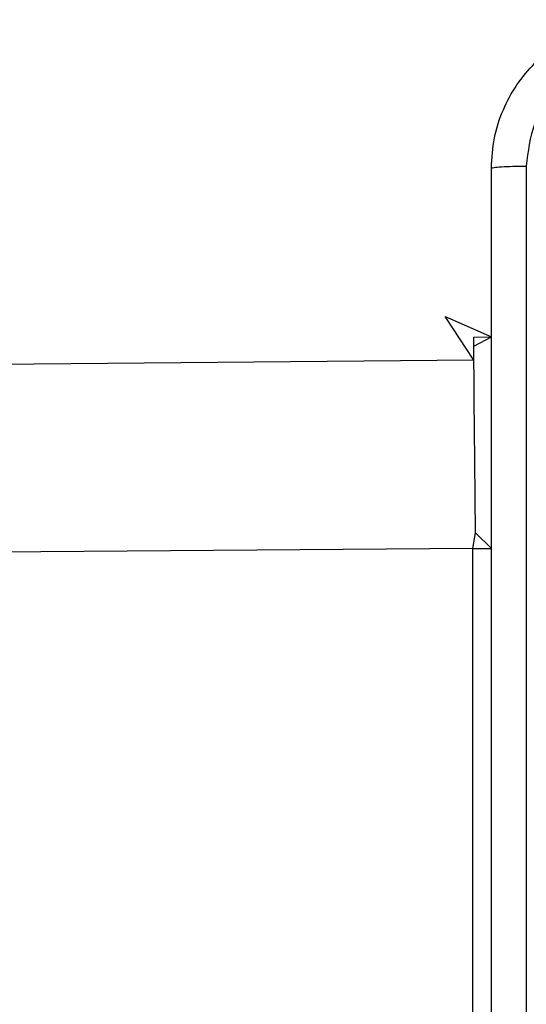
# Model space of a CAD drawing. Units: millimetres. Extents: x 570 to 1372, y 301 to 1031.
# Drawn here: x 1033 to 1035, y 824 to 830 of the extents above; entities that cross this region are included whole.
import ezdxf

# ---------------------------------------------------------------- set-up
doc = ezdxf.new("R2010")
doc.units = ezdxf.units.MM
doc.header["$LTSCALE"] = 45

msp = doc.modelspace()

# ---------------------------------------------------------------- linework, layer by layer
at = {"color": 7, "linetype": 'Continuous', "lineweight": 25}
for p, q in [((1035.0856, 827.8896), (1034.9305, 828.1252)), ((1034.9305, 828.1252), (1035.1798, 828.0155)), ((1035.0848, 828.0146), (1035.1798, 828.0155)), ((1035.085, 827.9645), (1035.0848, 828.0146)), ((1035.0856, 827.8896), (1032.2519, 827.8642)), ((1035.0798, 826.8752), (1035.094, 826.9596)), ((1035.0798, 826.8752), (1022.7737, 826.7752)), ((1035.0798, 825.8752), (1035.0798, 826.8752)), ((1035.0798, 826.8752), (1035.1798, 826.8752)), ((1035.0798, 823.8752), (1035.0798, 825.8752))]:
    msp.add_line(p, q, dxfattribs=at)
at = {"color": 8, "linetype": 'Continuous', "lineweight": 25}
for p, q in [((1035.085, 827.9645), (1035.1798, 828.0155)), ((1035.094, 826.9596), (1035.1798, 826.8752)), ((1035.0798, 825.8752), (1035.0798, 825.8752))]:
    msp.add_line(p, q, dxfattribs=at)
at = {"color": 7, "linetype": 'Continuous', "lineweight": 25, "flags": 128}
msp.add_lwpolyline([(1035.094, 826.9596), (1035.0922, 827.1548), (1035.0905, 827.3426), (1035.089, 827.516), (1035.0876, 827.6681), (1035.0865, 827.7932), (1035.0857, 827.8865), (1035.0852, 827.9443), (1035.085, 827.9645)], dxfattribs=at)
at = {"color": 7, "linetype": 'Continuous', "lineweight": 25}
for points, knots in [([(1035.1798, 828.9252), (1035.183, 828.9797), (1035.1894, 829.0874), (1035.2544, 829.2876), (1035.3999, 829.5052), (1035.6176, 829.6507), (1035.8178, 829.7156), (1035.9253, 829.7219), (1035.9798, 829.7252)], [0, 0, 0, 0, 0.1305434, 0.2575656, 0.5000147, 0.7426643, 0.8696331, 1, 1, 1, 1]), ([(1035.9691, 829.5375), (1035.8903, 829.5284), (1035.7328, 829.5103), (1035.5337, 829.3713), (1035.3952, 829.172), (1035.3767, 829.0146), (1035.3675, 828.9359)], [0, 0, 0, 0, 0.249964, 0.500051, 0.749962, 1, 1, 1, 1]), ([(1035.1798, 828.9252), (1035.1826, 828.9265), (1035.1882, 828.9292), (1035.231, 828.9327), (1035.2928, 828.9352), (1035.3426, 828.9357), (1035.3675, 828.9359)], [0, 0, 0, 0, 0.2504367, 0.5001283, 0.7500245, 1, 1, 1, 1]), ([(1035.3675, 828.9359), (1035.3675, 828.2636), (1035.3676, 826.9191), (1035.3676, 825.5731), (1035.3676, 824.9002)], [0, 0, 0, 0, 0.500006, 1, 1, 1, 1]), ([(1035.1798, 820.8752), (1035.1798, 821.7691), (1035.1798, 823.5574), (1035.1798, 826.243), (1035.1798, 828.0312), (1035.1798, 828.9252)], [0, 0, 0, 0, 0.333297, 0.666703, 1, 1, 1, 1]), ([(1035.3676, 824.9002), (1035.3676, 824.2272), (1035.3676, 822.8812), (1035.3675, 821.5367), (1035.3675, 820.8645)], [0, 0, 0, 0, 0.499991, 1, 1, 1, 1])]:
    msp.add_open_spline(points, degree=3, knots=knots, dxfattribs=at)

doc.saveas('drawing.dxf')
